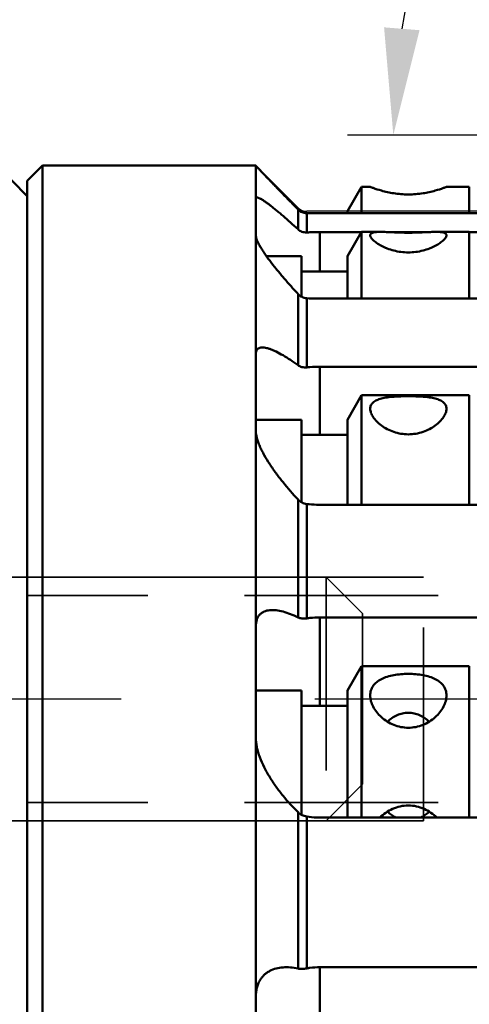
# Model space of a CAD drawing. Units: millimetres. Extents: x -45 to 118, y -80 to 132.
# Drawn here: x 26 to 40, y 35 to 67 of the extents above; entities that cross this region are included whole.
import ezdxf

# ---------------------------------------------------------------- set-up
doc = ezdxf.new("R2010")
doc.units = ezdxf.units.MM
doc.linetypes.add('CENTER', pattern=[50.8, 31.75, -6.35, 6.35, -6.35])
doc.linetypes.add('HIDDEN', pattern=[9.525, 6.35, -3.175])
for name, color, linetype, lineweight in [('1', 4, 'Continuous', 50), ('2', 7, 'Continuous', 25), ('nocut', 7, 'Continuous', 25), ('sk3', 1, 'HIDDEN', 35), ('sk4', 2, 'CENTER', 25)]:
    doc.layers.add(name, color=color, linetype=linetype, lineweight=lineweight)
doc.styles.add('simplex', font='txt.shx', dxfattribs={"height": 3.5})
doc.dimstyles.new('\\M+18352\\M+18373\\M+1815B - ISO-25', dxfattribs={"dimscale": 0, "dimtxt": 3.5, "dimasz": 3.5, "dimexe": 1.5, "dimexo": 0, "dimgap": 2.3, "dimtad": 1, "dimdsep": 46, "dimtxsty": 'simplex', "dimcen": 0.09, "dimclrd": 256, "dimclre": 256, "dimclrt": 256, "dimadec": 0, "dimazin": 0, "dimtfac": 1, "dimtofl": 0, "dimtmove": 0, "dimatfit": 3, "dimfxl": 1, "dimtolj": 1, "dimlwd": -1, "dimlwe": -1, "dimarcsym": 0})

# ---------------------------------------------------------------- blocks, each defined once
blk = doc.blocks.new('*D5')
at = {"layer": '2'}
blk.add_line((60, 63.5), (36.507, 63.5), dxfattribs=at)
blk.add_arc((60, 63.5), 21.993, 99.1279, 170.8721, dxfattribs=at)
for points in [[(56.558, 84.633), (56.465, 85.796), (60, 85.493)], [(37.704, 67.035), (38.867, 66.942), (38.007, 63.5)]]:
    blk.add_solid(points, dxfattribs=at)
at = {"layer": 'Defpoints', "color": 0}
for p in [(60, 93), (49.004, 82.546), (60, 63.5), (60, 63.5), (118.066, 63.5)]:
    blk.add_point(p, dxfattribs=at)
at = {"layer": '2', "insert": (41.585, 81.915), "char_height": 3.5, "attachment_point": 5, "rotation": 45, "style": 'simplex'}
blk.add_mtext('\\A1;90%%d', dxfattribs=at)
blk = doc.blocks.new('*D15')
at = {"layer": '2'}
for p, q in [((0, 43), (0, 103.5)), ((60, 63.5), (60, 103.5)), ((3.5, 102), (56.5, 102))]:
    blk.add_line(p, q, dxfattribs=at)
for points in [[(3.5, 102.583), (3.5, 101.417), (0, 102)], [(56.5, 101.417), (56.5, 102.583), (60, 102)]]:
    blk.add_solid(points, dxfattribs=at)
at = {"layer": 'Defpoints', "color": 0}
for p in [(60, 102), (60, 63.5), (0, 43)]:
    blk.add_point(p, dxfattribs=at)
at = {"layer": '2', "insert": (30, 106.05), "char_height": 3.5, "attachment_point": 5, "style": 'simplex'}
blk.add_mtext('\\A1;60 [2.362"]', dxfattribs=at)

msp = doc.modelspace()

# ---------------------------------------------------------------- linework, layer by layer
at = {"layer": '1'}
for p, q in [((26, 61.5), (25, 62.5)), ((26, 62), (26.5, 62.5)), ((26.5, -62.5), (26.5, 62.5)), ((26.5, 62.5), (33.5, 62.5)), ((33.5, -62.5), (33.5, 62.5)), ((26, -62), (26, 62)), ((36.5, 61), (36.96188022, 61.8)), ((36.96188022, 61.8), (36.96188022, 60.93570382)), ((36.96188022, 61.8), (37.25, 61.8)), ((39.75, 61.8), (40.5, 61.8)), ((40.5, 61.8), (40.5, 60.93570382)), ((34.88284271, 60.40892092), (34.88284271, 61.05864378)), ((34.9555894, 61), (35, 61)), ((35, 61), (35, 60.9757046)), ((35.16568542, 60.93777312), (35.16568542, 60.3073505)), ((41.7, 60.93570382), (35.6, 60.93570382)), ((36.5, 61), (36.5, 60.93570382)), ((35.6, 59.02429893), (35.6, 60.3141987)), ((36.95604885, 60.3141987), (35.6, 60.3141987)), ((36.5, 59.52429893), (36.96188022, 60.32429893)), ((36.96188022, 58.13467674), (36.96188022, 60.32429893)), ((36.96188022, 60.32429893), (37.5873071, 60.32429893)), ((39.09240764, 60.3141987), (37.90759405, 60.3141987)), ((39.4126929, 60.32429893), (40.5, 60.32429893)), ((40.5, 58.13467674), (40.5, 60.32429096)), ((41.7, 60.3141987), (40.5, 60.3141987)), ((33.84962887, 59.52429893), (35, 59.52429893)), ((35, 59.52429756), (35, 58.195927)), ((36.5, 59.52429756), (36.5, 58.13467674)), ((36.5, 59.02429893), (35, 59.02429893)), ((34.88284271, 55.94938247), (34.88284271, 58.28610377)), ((35.16568542, 58.14842656), (35.16568542, 55.8799802)), ((45.4, 58.13467674), (35.6, 58.13467674)), ((35.6, 55.89828569), (35.6, 53.66248612)), ((35.6, 55.89828569), (41.93579956, 55.89828569)), ((36.5, 54.16248612), (36.96188022, 54.96248612)), ((36.96188022, 51.37186751), (36.96188022, 54.96248612)), ((36.96188022, 54.96248612), (40.5, 54.96248612)), ((40.5, 51.37186751), (40.5, 54.96247196)), ((33.5, 54.16248612), (35, 54.16248612)), ((35, 54.16248161), (35, 51.45024017)), ((36.5, 54.16248161), (36.5, 51.37186751)), ((36.5, 53.66248612), (35, 53.66248612)), ((34.88284271, 47.67698607), (34.88284271, 51.5414621)), ((35.16568542, 51.39636083), (35.16568542, 47.64448158)), ((35.6, 51.37186751), (45.4, 51.37186751)), ((35.6, 47.67299688), (35.6, 44.77996026)), ((35.6, 47.67299688), (45.4, 47.67299688)), ((36.5, 45.27996026), (36.96188022, 46.07996026)), ((36.96188022, 41.1081504), (36.96188022, 46.07996026)), ((36.96188022, 46.07996026), (40.5, 46.07996026)), ((40.5, 41.1081504), (40.5, 46.07995229)), ((33.5, 45.27996026), (35, 45.27996026)), ((35, 45.27995205), (35, 41.19830418)), ((36.5, 45.27995205), (36.5, 41.1081504)), ((36.5, 44.77996026), (35, 44.77996026)), ((34.88284271, 36.15548186), (34.88284271, 41.28435497)), ((35.16568542, 41.14171804), (35.16568542, 36.16209029)), ((35.6, 41.1081504), (45.4, 41.1081504)), ((35.6, 36.19887212), (35.6, 32.98205081)), ((35.6, 36.19887212), (45.4, 36.19887212))]:
    msp.add_line(p, q, dxfattribs=at)
for points, knots in [([(34.88284271, 61.05864378), (34.79876621, 61.1441386), (34.63397709, 61.31217285), (34.43093171, 61.52038244), (34.27454198, 61.68145171), (34.16296864, 61.79670326), (34.05627232, 61.9072543), (33.95531758, 62.01219391), (33.86112101, 62.11044972), (33.77486799, 62.20077063), (33.70858893, 62.27049147), (33.66058238, 62.32121841), (33.62875783, 62.35496187), (33.60003297, 62.38554383), (33.57461183, 62.41274764), (33.55269, 62.43636196), (33.53445579, 62.45618864), (33.52166026, 62.47028256), (33.51341518, 62.47954626), (33.50870346, 62.48491292), (33.5050649, 62.48921498), (33.50234034, 62.49244337), (33.50088204, 62.49457859), (33.5, 62.49568156), (33.5, 62.49607988)], [0, 0, 0, 0, 0.1803329814, 0.3539495789, 0.4373733925, 0.517963952, 0.5951928536, 0.668436317, 0.7369584223, 0.7998972749, 0.8562594567, 0.8816304837, 0.9049329002, 0.9260160716, 0.9447297267, 0.9609279197, 0.9744731154, 0.9852417279, 0.9895516576, 0.9931299902, 0.9959684415, 0.9980598514, 0.9994009663, 1, 1, 1, 1]), ([(37.25, 61.8), (37.28197687, 61.78788757), (37.40272629, 61.74364526), (37.65635527, 61.66299132), (38.04054598, 61.57806304), (38.50000007, 61.54116916), (38.95945414, 61.57806306), (39.3436448, 61.66299134), (39.59727375, 61.74364527), (39.71802315, 61.78788757), (39.75, 61.8)], [0, 0, 0, 0, 0.0400637142, 0.150648753, 0.3115830083, 0.5000000345, 0.6884170339, 0.8493512772, 0.9599363015, 1, 1, 1, 1]), ([(33.5, 61.41587323), (33.5, 61.42111691), (33.50093897, 61.43077789), (33.50772145, 61.44333619), (33.51972256, 61.45055534), (33.53522766, 61.45250282), (33.55400771, 61.45032117), (33.57623935, 61.44423552), (33.60184348, 61.43440461), (33.63067116, 61.42096437), (33.66253132, 61.40408269), (33.71096359, 61.37594502), (33.77743888, 61.33303794), (33.86319794, 61.27279686), (33.95682441, 61.20294557), (34.05719674, 61.12462748), (34.16335627, 61.03883382), (34.27449209, 60.9464325), (34.43140353, 60.81284419), (34.63538332, 60.63380826), (34.79908163, 60.48566701), (34.88284271, 60.40892092)], [0, 0, 0, 0, 0.008881544, 0.0161565242, 0.0232727714, 0.0316722401, 0.0421824933, 0.0551345577, 0.0706130062, 0.0885883717, 0.1089760228, 0.1316644305, 0.1834422328, 0.2429219226, 0.3091498322, 0.3812725211, 0.4585456867, 0.5403276099, 0.6260668365, 0.807581813, 1, 1, 1, 1]), ([(35.16568542, 60.93777312), (35.1132812, 60.93827386), (35.0079203, 60.96049025), (34.91939055, 61.02147941), (34.88284271, 61.05864378)], [0, 0, 0, 0, 0.5013507724, 1, 1, 1, 1]), ([(35.6, 60.93570382), (35.5635607, 60.93570382), (35.41878727, 60.93587708), (35.27401465, 60.93673799), (35.16568542, 60.93777312)], [0, 0, 0, 0, 0.2516987468, 1, 1, 1, 1]), ([(34.88284271, 58.28610377), (34.7979414, 58.37747979), (34.63131317, 58.56044546), (34.39045514, 58.83668827), (34.16389264, 59.10971628), (33.95714963, 59.37429157), (33.80261543, 59.58808952), (33.69598005, 59.74963046), (33.62938477, 59.85875402), (33.57499321, 59.95803431), (33.53420803, 60.04564522), (33.50821896, 60.11967561), (33.5, 60.16554312), (33.5, 60.18540426)], [0, 0, 0, 0, 0.1580138682, 0.3134777178, 0.4642593637, 0.6074166687, 0.7387837282, 0.7983120022, 0.8525937409, 0.9006854769, 0.9416719035, 0.9748391568, 1, 1, 1, 1]), ([(34.88284271, 60.40892092), (34.91970367, 60.37514707), (35.00997344, 60.32131145), (35.11363488, 60.30568689), (35.16568542, 60.3073505)], [0, 0, 0, 0, 0.489795906, 1, 1, 1, 1]), ([(35.16568542, 60.3073505), (35.20152408, 60.30849596), (35.34626195, 60.31251736), (35.49106396, 60.3141987), (35.6, 60.3141987)], [0, 0, 0, 0, 0.2476428655, 1, 1, 1, 1]), ([(37.25, 60.21185415), (37.25, 60.2215637), (37.25363925, 60.24145109), (37.27221884, 60.26717933), (37.30162705, 60.28694008), (37.34077142, 60.30188256), (37.3895325, 60.31270618), (37.4726033, 60.32284456), (37.53976549, 60.32429927), (37.58730728, 60.32429873)], [0, 0, 0, 0, 0.0756966544, 0.1523325071, 0.2408681414, 0.3481770004, 0.4773670144, 0.6293592536, 1, 1, 1, 1]), ([(37.25, 60.21185415), (37.25, 60.20025778), (37.25538539, 60.17452849), (37.2748888, 60.13602982), (37.30579428, 60.0944689), (37.34784457, 60.05038699), (37.40062224, 60.00445547), (37.48870399, 59.93891106), (37.59190038, 59.87737932), (37.70767362, 59.82067758), (37.84049825, 59.76480449), (38.02223146, 59.70644715), (38.25573172, 59.66129671), (38.50000007, 59.64548324), (38.74426841, 59.66129674), (38.97776865, 59.70644718), (39.15950186, 59.76480452), (39.29232648, 59.82067763), (39.4080997, 59.87737936), (39.51129608, 59.93891111), (39.59937782, 60.00445552), (39.65215547, 60.05038703), (39.69420574, 60.09446893), (39.72511121, 60.13602984), (39.74461461, 60.17452849), (39.75, 60.20025778), (39.75, 60.21185415)], [0, 0, 0, 0, 0.0121075156, 0.0268761734, 0.0447958358, 0.0659890817, 0.0903721852, 0.1177583663, 0.1805386574, 0.2154369107, 0.2523114715, 0.3309104037, 0.4142332634, 0.5000000309, 0.5857667761, 0.6690896346, 0.7476885728, 0.7845631261, 0.819461372, 0.8822416687, 0.9096278437, 0.9340109366, 0.9552041764, 0.9731238312, 0.9878924827, 1, 1, 1, 1]), ([(37.58730728, 60.32429873), (37.65094879, 60.324298), (37.78845572, 60.31984861), (38.00712613, 60.30944772), (38.24770381, 60.30024883), (38.49999998, 60.29662539), (38.75229615, 60.30024883), (38.99287385, 60.30944772), (39.21154427, 60.31984861), (39.3490512, 60.324298), (39.41269272, 60.32429873)], [0, 0, 0, 0, 0.1045431776, 0.2259251077, 0.3596409589, 0.4999999752, 0.6403590315, 0.7740748884, 0.8954568029, 1, 1, 1, 1]), ([(39.41269272, 60.32429873), (39.46023449, 60.32429927), (39.52739667, 60.32284456), (39.61046747, 60.31270619), (39.65922855, 60.30188256), (39.69837294, 60.28694009), (39.72778115, 60.26717933), (39.74636076, 60.24145109), (39.75, 60.2215637), (39.75, 60.21185415)], [0, 0, 0, 0, 0.3706406214, 0.5226328937, 0.6518229431, 0.7591318133, 0.8476674867, 0.9243033564, 1, 1, 1, 1]), ([(35.16568542, 58.14842656), (35.11269481, 58.15181482), (35.0066873, 58.18087523), (34.91936717, 58.2467939), (34.88284271, 58.28610377)], [0, 0, 0, 0, 0.49737587, 1, 1, 1, 1]), ([(35.6, 58.13467674), (35.56355958, 58.13467674), (35.41870449, 58.1358213), (35.27388184, 58.1415084), (35.16568542, 58.14842656)], [0, 0, 0, 0, 0.2515599599, 1, 1, 1, 1]), ([(33.5, 56.32332675), (33.5, 56.34846935), (33.50419214, 56.39505073), (33.52597183, 56.44797458), (33.5517298, 56.47957306), (33.5821915, 56.50496638), (33.63096188, 56.5262594), (33.69930314, 56.53493738), (33.7770743, 56.52981863), (33.86338093, 56.51227799), (33.95725946, 56.48348836), (34.05774417, 56.44444833), (34.20413639, 56.37772386), (34.39748457, 56.27276167), (34.63765967, 56.12230365), (34.79981073, 56.00950831), (34.88284271, 55.94938247)], [0, 0, 0, 0, 0.0453573553, 0.0834413935, 0.1010591856, 0.1184538422, 0.1545681851, 0.1951438043, 0.2416845533, 0.294584516, 0.3536914869, 0.4186243292, 0.4889271971, 0.6438031525, 0.8150616738, 1, 1, 1, 1]), ([(34.88284271, 55.94938247), (34.92091422, 55.92181381), (35.01406386, 55.88172629), (35.11428651, 55.87559603), (35.16568542, 55.8799802)], [0, 0, 0, 0, 0.4767698509, 1, 1, 1, 1]), ([(35.16568542, 55.8799802), (35.20149738, 55.88303484), (35.34602926, 55.89376498), (35.49101733, 55.89828569), (35.6, 55.89828569)], [0, 0, 0, 0, 0.2480047065, 1, 1, 1, 1]), ([(37.25, 54.52036995), (37.25, 54.54041377), (37.25384304, 54.58000508), (37.27247479, 54.63644832), (37.30352478, 54.68756468), (37.34622962, 54.73287389), (37.39975489, 54.77240849), (37.46337054, 54.80644609), (37.53643461, 54.83535888), (37.64998886, 54.86885195), (37.81193878, 54.89831204), (38.02525254, 54.91926524), (38.25756683, 54.93019807), (38.49999992, 54.93354105), (38.74243301, 54.93019807), (38.97474732, 54.91926525), (39.18806109, 54.89831206), (39.35001103, 54.86885198), (39.46356529, 54.83535891), (39.53662938, 54.80644613), (39.60024503, 54.77240853), (39.65377033, 54.73287393), (39.6964752, 54.68756473), (39.7275252, 54.63644834), (39.74615697, 54.58000509), (39.75, 54.54041377), (39.75, 54.52036995)], [0, 0, 0, 0, 0.021055599, 0.0414243494, 0.061924888, 0.0833707746, 0.1064192345, 0.131525593, 0.158954964, 0.188822303, 0.2557652445, 0.3314596861, 0.4138771383, 0.4999999613, 0.5861228121, 0.6685402678, 0.7442347047, 0.8111776641, 0.8410450026, 0.8684743677, 0.893580733, 0.9166292029, 0.9380750931, 0.9585756433, 0.9789444013, 1, 1, 1, 1]), ([(37.25, 54.52036995), (37.25, 54.47597161), (37.26494718, 54.40616563), (37.30420836, 54.31740159), (37.36237432, 54.21959222), (37.46329597, 54.09883021), (37.6177523, 53.96611249), (37.80506835, 53.84901892), (38.01959763, 53.75629268), (38.25431317, 53.69627206), (38.50000007, 53.67542014), (38.74568696, 53.6962721), (38.98040248, 53.75629271), (39.19493175, 53.84901897), (39.3822478, 53.96611256), (39.53670409, 54.09883027), (39.63762573, 54.21959228), (39.69579165, 54.31740164), (39.73505283, 54.40616565), (39.75, 54.47597162), (39.75, 54.52036995)], [0, 0, 0, 0, 0.0410258014, 0.0643465957, 0.0896499285, 0.1459117394, 0.2088686367, 0.2771164846, 0.3492591792, 0.4239816819, 0.5000000272, 0.5760183531, 0.6507408552, 0.7228835563, 0.7911313916, 0.8540882971, 0.9103500922, 0.9356534196, 0.9589742037, 1, 1, 1, 1]), ([(34.88284271, 51.5414621), (34.71122335, 51.7237748), (34.46394179, 52.00632079), (34.16062825, 52.40004283), (33.95318991, 52.69815205), (33.79983706, 52.94874837), (33.69459924, 53.14638379), (33.62785645, 53.28742542), (33.57334398, 53.42219356), (33.53257985, 53.54863007), (33.50688851, 53.66454818), (33.5, 53.73868893), (33.5, 53.77319281)], [0, 0, 0, 0, 0.2819906444, 0.422310128, 0.5596009441, 0.6908403566, 0.7529009953, 0.8117025867, 0.8664944913, 0.9165213752, 0.961140288, 1, 1, 1, 1]), ([(35.16568542, 51.39636083), (35.11237018, 51.40243709), (35.00716068, 51.43562387), (34.91980822, 51.50219332), (34.88284271, 51.5414621)], [0, 0, 0, 0, 0.4987452494, 1, 1, 1, 1]), ([(35.6, 51.37186751), (35.56355712, 51.37186751), (35.41852031, 51.37390639), (35.27358908, 51.3840632), (35.16568542, 51.39636083)], [0, 0, 0, 0, 0.2512521867, 1, 1, 1, 1]), ([(33.5, 47.39243862), (33.5, 47.43188667), (33.50489566, 47.50684805), (33.52969773, 47.61137885), (33.5706398, 47.70050088), (33.62624513, 47.77358812), (33.6944855, 47.83064195), (33.77320988, 47.87240398), (33.86063687, 47.90009908), (33.99060419, 47.92045928), (34.16994637, 47.91437038), (34.39691076, 47.86821575), (34.63814329, 47.78800536), (34.80010352, 47.71692088), (34.88284271, 47.67698607)], [0, 0, 0, 0, 0.0680142655, 0.1289396218, 0.1842337369, 0.2358682949, 0.2859595878, 0.3363842206, 0.3885475389, 0.4433574436, 0.5625144057, 0.6954312562, 0.8415981956, 1, 1, 1, 1]), ([(34.88284271, 47.67698607), (34.92281152, 47.65769477), (35.01809767, 47.63503089), (35.11468023, 47.63770711), (35.16568542, 47.64448158)], [0, 0, 0, 0, 0.4631014464, 1, 1, 1, 1]), ([(35.16568542, 47.64448158), (35.20145388, 47.64923232), (35.34564617, 47.66591332), (35.49094001, 47.67299688), (35.6, 47.67299688)], [0, 0, 0, 0, 0.2486008669, 1, 1, 1, 1]), ([(37.25, 45.11341264), (37.25, 45.16981496), (37.26173666, 45.25453934), (37.30273611, 45.35848336), (37.35942619, 45.45513986), (37.46099099, 45.5621498), (37.61920097, 45.66151284), (37.80863596, 45.73573345), (38.02346215, 45.78692937), (38.25678802, 45.81688967), (38.49999992, 45.8267392), (38.74321181, 45.81688969), (38.97653771, 45.78692939), (39.19136391, 45.73573349), (39.38079891, 45.66151289), (39.53900893, 45.56214987), (39.64057374, 45.45513993), (39.69726387, 45.35848342), (39.73826332, 45.25453937), (39.75, 45.16981497), (39.75, 45.11341264)], [0, 0, 0, 0, 0.0530398394, 0.078875755, 0.1047379894, 0.1580105314, 0.215662525, 0.2791125634, 0.3485140426, 0.4228442749, 0.4999999653, 0.5771556805, 0.6514859155, 0.7208873894, 0.784337443, 0.841989427, 0.8952619843, 0.9211242215, 0.9469601514, 1, 1, 1, 1]), ([(37.25, 45.11341264), (37.25, 45.05272471), (37.26864187, 44.925609), (37.34269542, 44.74047456), (37.45950324, 44.56107012), (37.66890631, 44.33763049), (37.94259282, 44.16536637), (38.2530145, 44.07202297), (38.50000007, 44.04743249), (38.74698563, 44.07202301), (39.05740728, 44.16536641), (39.33109378, 44.33763056), (39.54049683, 44.5610702), (39.65730461, 44.74047463), (39.73135814, 44.92560903), (39.75, 45.05272471), (39.75, 45.11341264)], [0, 0, 0, 0, 0.0509051501, 0.1063440125, 0.1661069551, 0.2293824388, 0.3622937083, 0.4309049623, 0.5000000246, 0.5690950696, 0.6377063233, 0.7706175888, 0.8338930826, 0.8936560101, 0.9490948554, 1, 1, 1, 1]), ([(37.81213227, 44.25599372), (37.85873201, 44.29942771), (37.95844024, 44.37967353), (38.12604595, 44.47344071), (38.30866044, 44.5337775), (38.50000214, 44.55470167), (38.69134373, 44.53377665), (38.87395795, 44.47343898), (39.04156325, 44.37967112), (39.14127126, 44.29942499), (39.18787085, 44.25599083)], [0, 0, 0, 0, 0.1250455114, 0.2500592127, 0.3750406178, 0.4999999729, 0.6249593879, 0.7499407513, 0.8749544603, 1, 1, 1, 1]), ([(34.88284271, 41.28435497), (34.70842242, 41.45458234), (34.45861584, 41.72706734), (34.15783401, 42.11923159), (33.9498861, 42.43076693), (33.76885393, 42.75254559), (33.64626098, 43.02737619), (33.5723544, 43.24574987), (33.53173413, 43.40231123), (33.50634549, 43.55197412), (33.5, 43.64956962), (33.5, 43.69642713)], [0, 0, 0, 0, 0.2576664667, 0.389713831, 0.5222730163, 0.6533061683, 0.7796454785, 0.8397247981, 0.8968727963, 0.9504612992, 1, 1, 1, 1]), ([(37.5652034, 41.1082878), (37.62430113, 41.16759089), (37.75595651, 41.27703494), (37.98251808, 41.4035072), (38.23429838, 41.48533534), (38.50000046, 41.51377912), (38.76570252, 41.48533515), (39.01748273, 41.40350684), (39.24404421, 41.27703444), (39.37569951, 41.16759032), (39.4347972, 41.1082872)], [0, 0, 0, 0, 0.1207572784, 0.2453160468, 0.3721373524, 0.5000000165, 0.6278626811, 0.7546839709, 0.8792427228, 1, 1, 1, 1]), ([(35.16568542, 41.14171804), (35.11238544, 41.15004508), (35.00910228, 41.18436826), (34.92068923, 41.24741825), (34.88284271, 41.28435497)], [0, 0, 0, 0, 0.5049746506, 1, 1, 1, 1]), ([(35.6, 41.1081504), (35.56355396, 41.1081504), (35.41828383, 41.11094607), (35.27321968, 41.124918), (35.16568542, 41.14171804)], [0, 0, 0, 0, 0.2508594529, 1, 1, 1, 1]), ([(37.8121283, 41.30393048), (37.85412337, 41.264788), (37.94335249, 41.19190857), (38.04255222, 41.13300963), (38.0941903, 41.10794662)], [0, 0, 0, 0, 0.5000406958, 1, 1, 1, 1]), ([(38.90579632, 41.10794011), (38.95743633, 41.13300309), (39.05663972, 41.19190274), (39.14587191, 41.26478391), (39.18786837, 41.3039274)], [0, 0, 0, 0, 0.499959283, 1, 1, 1, 1]), ([(33.5, 35.23183412), (33.5, 35.33045167), (33.51477505, 35.47474486), (33.57082814, 35.65144913), (33.62560071, 35.76532357), (33.69282341, 35.86466666), (33.77078524, 35.94970191), (33.85790739, 36.02093843), (33.98451959, 36.09856839), (34.16177983, 36.16544255), (34.39170836, 36.20092685), (34.63505568, 36.1976736), (34.7994644, 36.1728493), (34.88284271, 36.15548186)], [0, 0, 0, 0, 0.1509643688, 0.2190940189, 0.2830408628, 0.3437050179, 0.4020558897, 0.459019972, 0.5154104808, 0.6288154551, 0.7462220468, 0.8696244451, 1, 1, 1, 1]), ([(35.16568542, 36.16209029), (35.20140579, 36.16820884), (35.34521775, 36.1896788), (35.49085274, 36.19887212), (35.6, 36.19887212)], [0, 0, 0, 0, 0.2492683949, 1, 1, 1, 1]), ([(34.88284271, 36.15548186), (34.90257257, 36.15137219), (34.94543142, 36.14616748), (35.04024277, 36.1450151), (35.11470991, 36.15335868), (35.16568542, 36.16209029)], [0, 0, 0, 0, 0.212742543, 0.4540552352, 1, 1, 1, 1])]:
    msp.add_open_spline(points, degree=3, knots=knots, dxfattribs=at)
at = {"layer": 'nocut'}
for p, q in [((26, 61.5), (25, 62.5)), ((26, 62), (26.5, 62.5)), ((33.5, 62.5), (26.5, 62.5)), ((34.88284271, 61.11715729), (33.5, 62.5)), ((26, 62), (26, 61.5)), ((46.6, 61), (35.16568542, 61))]:
    msp.add_line(p, q, dxfattribs=at)
msp.add_arc((35.16568542, 61.4), 0.4, 225, 270, dxfattribs=at)
at = {"layer": 'sk3'}
for p, q in [((35.8, 49), (12.4, 49)), ((26, 49), (39, 49)), ((37, 47.8), (35.8, 49)), ((35.8, 49), (35.8, 41)), ((39, 41), (39, 49)), ((49, 48.4), (26, 48.4)), ((37, 42.2), (37, 47.8)), ((37, 42.2), (35.8, 41)), ((49, 41.6), (26, 41.6)), ((35.8, 41), (12.4, 41)), ((26, 41), (39, 41))]:
    msp.add_line(p, q, dxfattribs=at)
at = {"layer": 'sk4'}
msp.add_line((-2.67250934, 45), (53.03459744, 45), dxfattribs=at)

# ---------------------------------------------------------------- dimensions: what is measured, and where the dimension line sits
at = {"layer": '2'}
dim = msp.add_linear_dim(base=(60, 102), p1=(0, 42.9999999989), p2=(60, 63.5), dimstyle='\\M+18352\\M+18373\\M+1815B - ISO-25', override={"dimscale": 1, "dimdec": 8}, dxfattribs=at)
dim.commit()
dim.dimension.update_dxf_attribs({"geometry": '*D15', "text_midpoint": (30, 102), "dimtype": 160})
dim = msp.add_angular_dim_2l(base=(49.00363338, 82.54626569), line1=((60, 63.5), (60, 93)), line2=((118.06589451, 63.5), (60, 63.5)), dimstyle='\\M+18352\\M+18373\\M+1815B - ISO-25', override={"dimscale": 1, "dimdec": 8}, dxfattribs=at)
dim.commit()
dim.dimension.update_dxf_attribs({"geometry": '*D5', "text_midpoint": (41.58500672, 81.91499328)})

doc.saveas('drawing.dxf')
